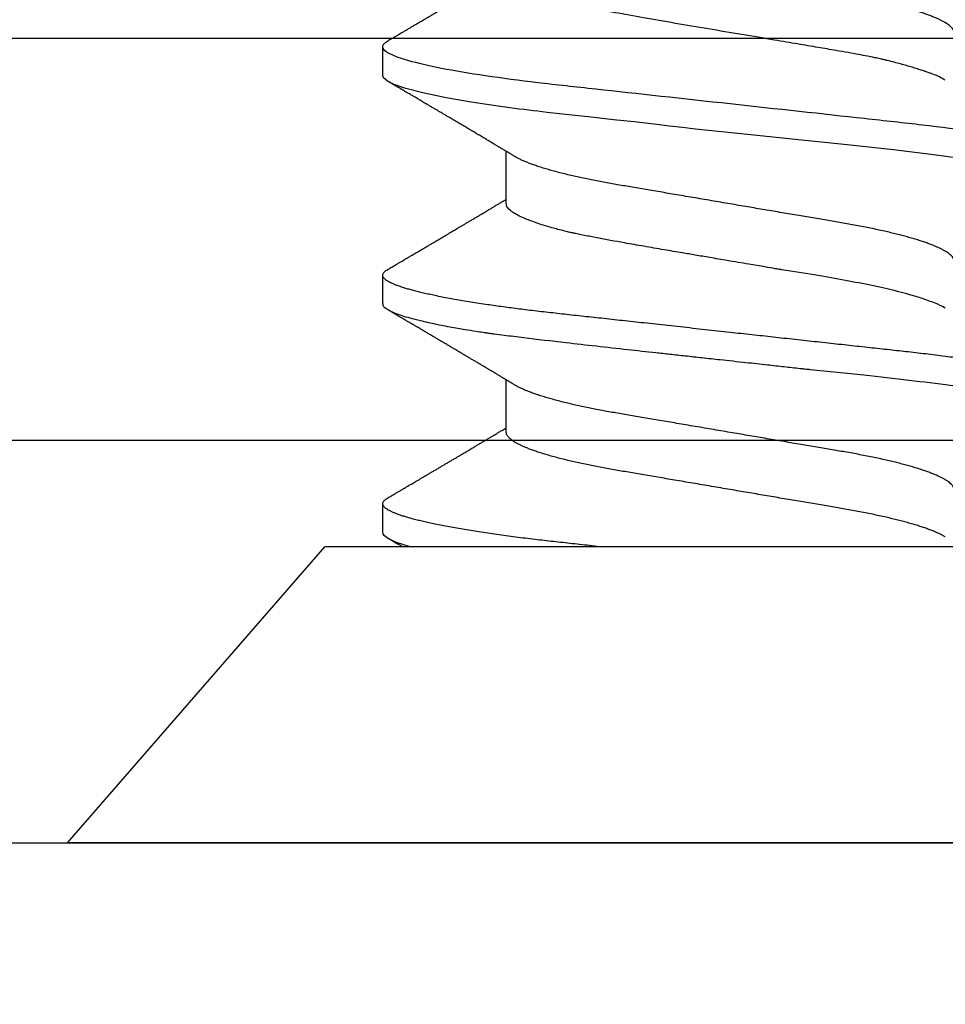
# Model space of a CAD drawing. Units: inches. Extents: x 0 to 146, y 0 to 43.
# Drawn here: x 5 to 5, y 10 to 10 of the extents above; entities that cross this region are included whole.
import ezdxf

# ---------------------------------------------------------------- set-up
doc = ezdxf.new("R2010")
doc.units = ezdxf.units.IN
doc.header["$LTSCALE"] = 0.5
doc.header["$MEASUREMENT"] = 0
doc.layers.add('Arcadia-Dim', color=4, linetype='Continuous')
doc.layers.add('Arcadia-Profile', color=6, linetype='Continuous')
doc.styles.get("Standard").update_dxf_attribs({"font": 'ARIALN.TTF'})
doc.dimstyles.new('Arcadia-2', dxfattribs={"dimscale": 2, "dimtxt": 0.0938, "dimasz": 0.0938, "dimexe": 0.0546, "dimexo": 0.0469, "dimgap": 0.0469, "dimtad": 0, "dimtih": 1, "dimdec": 4, "dimzin": 3, "dimdsep": 46, "dimlunit": 4, "dimtxsty": 'Standard', "dimblk": 'ARCHTICK', "dimcen": 0.0469, "dimdle": 0.0546, "dimclrd": 256, "dimclre": 256, "dimclrt": 256, "dimadec": 0, "dimazin": 0, "dimtfac": 0.75, "dimtdec": 4, "dimtix": 1, "dimtmove": 2, "dimatfit": 3, "dimfxl": 1, "dimtolj": 1, "dimtzin": 3, "dimlwd": -3, "dimlwe": -3, "dimarcsym": 0})

# ---------------------------------------------------------------- blocks, each defined once
blk = doc.blocks.new('_ArchTick')
at = {"color": 0, "linetype": 'ByBlock', "lineweight": -3, "const_width": 0.15}
blk.add_lwpolyline([(-0.5, -0.5), (0.5, 0.5)], dxfattribs=at)
blk = doc.blocks.new('*D51')
at = {"layer": 'Arcadia-Dim', "lineweight": -3, "transparency": 16777216}
for p, q in [((2.15396, 9.609), (2.15396, 9.09212)), ((9.13641, 9.609), (9.13641, 9.09212)), ((2.04476, 9.20132), (5.46347, 9.20132)), ((9.24561, 9.20132), (5.8269, 9.20132))]:
    blk.add_line(p, q, dxfattribs=at)
at = {"layer": 'Defpoints', "color": 0, "lineweight": -3, "transparency": 16777216}
for p in [(2.15396, 9.7028), (9.13641, 9.7028), (9.13641, 9.20132)]:
    blk.add_point(p, dxfattribs=at)
at = {"layer": 'Arcadia-Dim', "lineweight": -3, "transparency": 16777216, "xscale": 0.1876, "yscale": 0.1876, "zscale": 0.1876, "rotation": 180}
blk.add_blockref('_ArchTick', (2.15396, 9.20132), dxfattribs=at)
at = {"layer": 'Arcadia-Dim', "lineweight": -3, "transparency": 16777216, "xscale": 0.1876, "yscale": 0.1876, "zscale": 0.1876}
blk.add_blockref('_ArchTick', (9.13641, 9.20132), dxfattribs=at)
at = {"layer": 'Arcadia-Dim', "transparency": 16777216, "insert": (5.64519, 9.20132), "char_height": 0.1876, "attachment_point": 5}
blk.add_mtext('\\A1;7"', dxfattribs=at)
blk = doc.blocks.new('Clip OPG1999-16')
at = {"layer": 'Arcadia-Profile'}
for points in [[(-2.1915, -1.25), (2.1835, -1.25), (2.1835, 0), (-2.1915, 0)], [(2.1835, 0), (-2.1915, 0), (-2.1915, -0.125), (2.1835, -0.125)]]:
    blk.add_lwpolyline(points, close=True, dxfattribs=at)
blk = doc.blocks.new('*U58')
at = {"layer": 'Arcadia-Profile'}
for p, q in [((0, 0.206), (0, -0.206)), ((0.092, 0.12603), (0.092, -0.12603)), ((0.1275, -0.06957), (0.14381, -0.06957)), ((0.19857, -0.06957), (0.21481, -0.06957)), ((0.09644, -0.108), (0.10531, -0.108)), ((0.16751, -0.108), (0.17631, -0.108)), ((0.23844, -0.108), (0.24731, -0.108)), ((0, -0.206), (0.092, -0.12603))]:
    blk.add_line(p, q, dxfattribs=at)
at = {"layer": 'Arcadia-Profile', "flags": 128}
blk.add_lwpolyline([(0.21197, 0.07602), (0.21362, 0.06407), (0.21525, 0.05077), (0.21686, 0.03639), (0.21844, 0.02124), (0.22003, 0.00543), (0.22177, -0.01077), (0.22223, -0.0148), (0.22269, -0.01881), (0.22316, -0.02279), (0.22348, -0.02539), (0.22398, -0.02985), (0.22467, -0.03628), (0.22531, -0.04227), (0.22606, -0.04916), (0.22692, -0.05683), (0.2271, -0.05842), (0.22726, -0.05976), (0.22743, -0.06115), (0.2276, -0.06258), (0.22778, -0.06405), (0.22798, -0.06557), (0.22896, -0.07284), (0.23012, -0.08055), (0.23146, -0.08828), (0.23296, -0.09548), (0.23437, -0.10085), (0.23563, -0.10445), (0.23672, -0.10662), (0.23766, -0.1077), (0.23844, -0.108), (0.23844, -0.108)], dxfattribs=at)
at = {"layer": 'Arcadia-Profile'}
for points, knots in [([(0.13194, 0.108), (0.1321, 0.10798), (0.1325, 0.10792), (0.13322, 0.10733), (0.13415, 0.10598), (0.13529, 0.10335), (0.13665, 0.09896), (0.13806, 0.09289), (0.13933, 0.08621), (0.14036, 0.08007), (0.14122, 0.0744), (0.14232, 0.06654), (0.14368, 0.05579), (0.14532, 0.04116), (0.14643, 0.03034), (0.14703, 0.02423), (0.1471, 0.02357), (0.14719, 0.02276), (0.14744, 0.0205), (0.14785, 0.01676), (0.14847, 0.01113), (0.1492, 0.00448), (0.14994, -0.00231), (0.15063, -0.00861), (0.1512, -0.01382), (0.15172, -0.01859), (0.15238, -0.02457), (0.15322, -0.03228), (0.15426, -0.04165), (0.1555, -0.05263), (0.15663, -0.06219), (0.15752, -0.06932), (0.15797, -0.07273), (0.15819, -0.07439), (0.1583, -0.07521), (0.15835, -0.07561), (0.15838, -0.07582), (0.15839, -0.07592), (0.1584, -0.07597), (0.1584, -0.07599), (0.1584, -0.07601), (0.15841, -0.07601), (0.15841, -0.07602), (0.15841, -0.07602), (0.15841, -0.07602), (0.15841, -0.07602), (0.15844, -0.07628), (0.15859, -0.07729), (0.15893, -0.07946), (0.15935, -0.08209), (0.15981, -0.08477), (0.16025, -0.08722), (0.16075, -0.08986), (0.16132, -0.09262), (0.162, -0.09569), (0.16275, -0.0987), (0.16352, -0.10138), (0.16421, -0.10342), (0.16482, -0.10494), (0.16575, -0.10679), (0.16663, -0.10811), (0.16734, -0.10782), (0.16751, -0.10775)], [0, 0, 0, 0, 0.015159, 0.035866, 0.06212, 0.093918, 0.131259, 0.17414, 0.209948, 0.235195, 0.258381, 0.281563, 0.327888, 0.3742, 0.426044, 0.427926, 0.429613, 0.432045, 0.435223, 0.45006, 0.465728, 0.485404, 0.509085, 0.525762, 0.541214, 0.55544, 0.568441, 0.595143, 0.625822, 0.656495, 0.702474, 0.725473, 0.736974, 0.742724, 0.745599, 0.747036, 0.747755, 0.748115, 0.748294, 0.748384, 0.748429, 0.748451, 0.748463, 0.748468, 0.748471, 0.748472, 0.748474, 0.751674, 0.761157, 0.776257, 0.786608, 0.798556, 0.812103, 0.827247, 0.843989, 0.867089, 0.888142, 0.907146, 0.924103, 0.939012, 0.985263, 1, 1, 1, 1]), ([(0.14081, 0.108), (0.14093, 0.10799), (0.14116, 0.10796), (0.14152, 0.10777), (0.14189, 0.10746), (0.14226, 0.10701), (0.14265, 0.10644), (0.14304, 0.10573), (0.14343, 0.10491), (0.14381, 0.10399), (0.14418, 0.10298), (0.14456, 0.10186), (0.14494, 0.10063), (0.14533, 0.09928), (0.14572, 0.09783), (0.14611, 0.09626), (0.1465, 0.09459), (0.14689, 0.09282), (0.14728, 0.09095), (0.14767, 0.08898), (0.14805, 0.08695), (0.14842, 0.08488), (0.14878, 0.08278), (0.14914, 0.0806), (0.14949, 0.07835), (0.14986, 0.07591), (0.15024, 0.07328), (0.15064, 0.07045), (0.15103, 0.06756), (0.15141, 0.06459), (0.15178, 0.06158), (0.15214, 0.05851), (0.15248, 0.05548), (0.15281, 0.0525), (0.15313, 0.04954), (0.15347, 0.04651), (0.15381, 0.04342), (0.15415, 0.04026), (0.1545, 0.03704), (0.15486, 0.03377), (0.15523, 0.03044), (0.1556, 0.02706), (0.15597, 0.02365), (0.15635, 0.02019), (0.15672, 0.01677), (0.15709, 0.01339), (0.15746, 0.01006), (0.15783, 0.00672), (0.15819, 0.00336), (0.15858, -0.00018), (0.15899, -0.00389), (0.15941, -0.00777), (0.15984, -0.01163), (0.16026, -0.01548), (0.16068, -0.01929), (0.16109, -0.02307), (0.16149, -0.0267), (0.16187, -0.03018), (0.16223, -0.03351), (0.16259, -0.03679), (0.16295, -0.04001), (0.16329, -0.04317), (0.16363, -0.04627), (0.16396, -0.0493), (0.16429, -0.05227), (0.16461, -0.05517), (0.16493, -0.05803), (0.16526, -0.06085), (0.16559, -0.06357), (0.16592, -0.0662), (0.16626, -0.06874), (0.16659, -0.07122), (0.16693, -0.07366), (0.1673, -0.07616), (0.16769, -0.07871), (0.1681, -0.08129), (0.16852, -0.08378), (0.16894, -0.08617), (0.16936, -0.08845), (0.16978, -0.09063), (0.1702, -0.09263), (0.1706, -0.09446), (0.17099, -0.09614), (0.17138, -0.09771), (0.17177, -0.09917), (0.17215, -0.10052), (0.17253, -0.10177), (0.17291, -0.1029), (0.17329, -0.10391), (0.17366, -0.10481), (0.17402, -0.1056), (0.17438, -0.10628), (0.17473, -0.10683), (0.17507, -0.10727), (0.17539, -0.1076), (0.1757, -0.10783), (0.17601, -0.10797), (0.17633, -0.10802), (0.17666, -0.10796), (0.17702, -0.10777), (0.17739, -0.10746), (0.17776, -0.10701), (0.17804, -0.10662), (0.17819, -0.10635), (0.17821, -0.10631)], [0, 0, 0, 0, 0.010162, 0.020412, 0.030746, 0.041157, 0.051641, 0.062192, 0.072803, 0.082578, 0.092394, 0.102245, 0.112128, 0.122035, 0.131962, 0.141904, 0.151854, 0.161808, 0.171759, 0.181703, 0.191633, 0.200979, 0.210304, 0.219603, 0.228872, 0.238107, 0.248743, 0.259321, 0.269835, 0.280279, 0.290647, 0.300935, 0.311136, 0.320429, 0.32978, 0.339203, 0.348695, 0.358252, 0.367869, 0.377541, 0.387265, 0.397035, 0.406846, 0.416694, 0.426573, 0.435911, 0.445267, 0.454638, 0.464018, 0.473402, 0.48426, 0.49511, 0.505946, 0.516761, 0.527547, 0.538297, 0.549006, 0.558779, 0.568507, 0.578183, 0.587805, 0.597366, 0.606863, 0.616292, 0.625649, 0.634942, 0.644285, 0.6537, 0.663184, 0.672186, 0.681242, 0.690349, 0.699502, 0.708698, 0.719386, 0.730118, 0.74089, 0.751692, 0.76252, 0.773365, 0.78422, 0.794174, 0.804125, 0.814067, 0.823996, 0.833905, 0.843789, 0.853643, 0.863462, 0.873241, 0.882974, 0.892657, 0.902284, 0.911308, 0.920275, 0.929182, 0.938027, 0.946804, 0.956966, 0.967217, 0.97755, 0.987961, 0.998445, 1, 1, 1, 1]), ([(0.21181, 0.108), (0.21309, 0.108), (0.21459, 0.10537), (0.21772, 0.09442), (0.21934, 0.08611), (0.2216, 0.07097), (0.22232, 0.06549), (0.22366, 0.05407), (0.22429, 0.04814), (0.2264, 0.02889), (0.22798, 0.01447), (0.23115, -0.01447), (0.23273, -0.02889), (0.23484, -0.04814), (0.23546, -0.05407), (0.23681, -0.06549), (0.23753, -0.07097), (0.23978, -0.08611), (0.24141, -0.09442), (0.24454, -0.10537), (0.24603, -0.108), (0.24731, -0.108)], [0, 0, 0, 0, 0.125, 0.125, 0.25, 0.25, 0.3125, 0.3125, 0.375, 0.375, 0.5, 0.5, 0.625, 0.625, 0.6875, 0.6875, 0.75, 0.75, 0.875, 0.875, 1, 1, 1, 1]), ([(0.10975, 0.06957), (0.10989, 0.06956), (0.11016, 0.06954), (0.11058, 0.06937), (0.11101, 0.06909), (0.11146, 0.0687), (0.11191, 0.06819), (0.11237, 0.06758), (0.11282, 0.06686), (0.11327, 0.06606), (0.11373, 0.06515), (0.11419, 0.06414), (0.11465, 0.06302), (0.11512, 0.0618), (0.11559, 0.06049), (0.11606, 0.05908), (0.11653, 0.05758), (0.11699, 0.056), (0.11745, 0.05435), (0.1179, 0.05263), (0.11834, 0.05084), (0.11879, 0.04893), (0.11925, 0.04691), (0.11971, 0.04477), (0.12015, 0.04257), (0.12059, 0.04032), (0.12102, 0.03803), (0.12142, 0.03573), (0.12181, 0.03344), (0.1222, 0.03114), (0.12261, 0.02877), (0.12302, 0.02634), (0.12344, 0.02386), (0.12387, 0.02132), (0.12431, 0.01874), (0.12476, 0.01612), (0.12521, 0.01345), (0.12567, 0.01078), (0.12612, 0.00809), (0.12658, 0.00541), (0.12704, 0.00271), (0.12751, -0.00007), (0.128, -0.00292), (0.12849, -0.00584), (0.12899, -0.00873), (0.12947, -0.01161), (0.12996, -0.01445), (0.13043, -0.01721), (0.13088, -0.01987), (0.13132, -0.02243), (0.13174, -0.02495), (0.13216, -0.02741), (0.13257, -0.02981), (0.13297, -0.03215), (0.13335, -0.03442), (0.13374, -0.03665), (0.13413, -0.03884), (0.13453, -0.04098), (0.13494, -0.04306), (0.13536, -0.04509), (0.13579, -0.04707), (0.13623, -0.04904), (0.13669, -0.05099), (0.13718, -0.05291), (0.13766, -0.05475), (0.13815, -0.0565), (0.13865, -0.05815), (0.13914, -0.05968), (0.13961, -0.06107), (0.14008, -0.06235), (0.14055, -0.06352), (0.14101, -0.06459), (0.14147, -0.06556), (0.14187, -0.06633), (0.14212, -0.06673), (0.14221, -0.06689)], [0, 0, 0, 0, 0.01373, 0.027601, 0.041604, 0.055729, 0.069965, 0.084301, 0.0979, 0.111567, 0.125292, 0.139063, 0.152871, 0.166704, 0.18055, 0.194398, 0.208236, 0.222054, 0.235593, 0.24909, 0.262536, 0.275919, 0.29029, 0.304566, 0.318734, 0.332784, 0.346706, 0.36049, 0.3734, 0.386418, 0.399557, 0.41281, 0.426167, 0.439621, 0.45316, 0.466776, 0.480457, 0.494194, 0.507729, 0.521297, 0.534886, 0.548486, 0.563171, 0.577844, 0.592489, 0.607093, 0.621643, 0.636127, 0.649711, 0.663214, 0.676626, 0.689939, 0.703144, 0.716231, 0.729194, 0.742117, 0.755165, 0.768331, 0.781371, 0.794511, 0.807741, 0.821052, 0.835507, 0.850034, 0.864619, 0.879251, 0.893914, 0.908596, 0.922445, 0.936287, 0.95011, 0.963903, 0.977656, 0.991357, 1, 1, 1, 1]), ([(0.18075, 0.06957), (0.18089, 0.06956), (0.18116, 0.06954), (0.18158, 0.06937), (0.18201, 0.06909), (0.18246, 0.0687), (0.18291, 0.06819), (0.18337, 0.06758), (0.18382, 0.06686), (0.18427, 0.06606), (0.18473, 0.06515), (0.18519, 0.06414), (0.18565, 0.06302), (0.18612, 0.0618), (0.18659, 0.06049), (0.18706, 0.05908), (0.18753, 0.05758), (0.18799, 0.056), (0.18845, 0.05435), (0.1889, 0.05263), (0.18934, 0.05084), (0.18979, 0.04893), (0.19025, 0.04691), (0.19071, 0.04477), (0.19115, 0.04257), (0.19159, 0.04032), (0.19202, 0.03803), (0.19242, 0.03573), (0.19281, 0.03344), (0.1932, 0.03114), (0.19361, 0.02877), (0.19402, 0.02634), (0.19444, 0.02386), (0.19487, 0.02132), (0.19531, 0.01874), (0.19576, 0.01612), (0.19621, 0.01345), (0.19667, 0.01078), (0.19712, 0.00809), (0.19758, 0.00541), (0.19804, 0.00271), (0.19851, -0.00007), (0.199, -0.00292), (0.19949, -0.00584), (0.19999, -0.00873), (0.20047, -0.01161), (0.20096, -0.01445), (0.20143, -0.01721), (0.20188, -0.01987), (0.20232, -0.02243), (0.20274, -0.02495), (0.20316, -0.02741), (0.20357, -0.02981), (0.20397, -0.03215), (0.20435, -0.03442), (0.20474, -0.03665), (0.20513, -0.03884), (0.20553, -0.04098), (0.20594, -0.04306), (0.20636, -0.04509), (0.20679, -0.04707), (0.20723, -0.04904), (0.20769, -0.05099), (0.20818, -0.05291), (0.20866, -0.05475), (0.20915, -0.0565), (0.20965, -0.05815), (0.21014, -0.05968), (0.21061, -0.06107), (0.21108, -0.06235), (0.21155, -0.06352), (0.21201, -0.06459), (0.21247, -0.06556), (0.21287, -0.06633), (0.21312, -0.06673), (0.21321, -0.06689)], [0, 0, 0, 0, 0.01373, 0.027601, 0.041604, 0.055728, 0.069965, 0.084301, 0.0979, 0.111566, 0.125291, 0.139063, 0.152871, 0.166704, 0.18055, 0.194398, 0.208236, 0.222053, 0.235592, 0.24909, 0.262535, 0.275918, 0.29029, 0.304565, 0.318733, 0.332783, 0.346705, 0.360489, 0.3734, 0.386417, 0.399557, 0.412809, 0.426167, 0.43962, 0.453159, 0.466775, 0.480456, 0.494193, 0.507728, 0.521296, 0.534885, 0.548484, 0.56317, 0.577843, 0.592488, 0.607092, 0.621642, 0.636126, 0.649709, 0.663212, 0.676625, 0.689938, 0.703142, 0.71623, 0.729192, 0.742116, 0.755163, 0.76833, 0.78137, 0.794509, 0.807739, 0.82105, 0.835506, 0.850032, 0.864618, 0.879249, 0.893912, 0.908595, 0.922443, 0.936285, 0.950108, 0.963902, 0.977654, 0.991355, 1, 1, 1, 1]), ([(0.25175, 0.06957), (0.25189, 0.06956), (0.25216, 0.06954), (0.25258, 0.06937), (0.25301, 0.06909), (0.25346, 0.0687), (0.25391, 0.06819), (0.25437, 0.06758), (0.25482, 0.06686), (0.25527, 0.06606), (0.25573, 0.06515), (0.25619, 0.06414), (0.25665, 0.06302), (0.25712, 0.0618), (0.25759, 0.06049), (0.25806, 0.05908), (0.25853, 0.05758), (0.25899, 0.056), (0.25945, 0.05435), (0.2599, 0.05263), (0.26034, 0.05084), (0.26079, 0.04893), (0.26125, 0.04691), (0.26171, 0.04477), (0.26215, 0.04257), (0.26259, 0.04032), (0.26302, 0.03803), (0.26342, 0.03573), (0.26381, 0.03344), (0.2642, 0.03114), (0.26461, 0.02877), (0.26502, 0.02634), (0.26544, 0.02386), (0.26587, 0.02132), (0.26631, 0.01874), (0.26676, 0.01612), (0.26721, 0.01345), (0.26767, 0.01078), (0.26812, 0.00809), (0.26858, 0.00541), (0.26904, 0.00271), (0.26951, -0.00007), (0.27, -0.00292), (0.27049, -0.00584), (0.27099, -0.00873), (0.27147, -0.01161), (0.27196, -0.01445), (0.27243, -0.01721), (0.27288, -0.01987), (0.27332, -0.02243), (0.27374, -0.02495), (0.27416, -0.02741), (0.27457, -0.02981), (0.27497, -0.03215), (0.27535, -0.03442), (0.27574, -0.03665), (0.27613, -0.03884), (0.27653, -0.04098), (0.27694, -0.04306), (0.27736, -0.04509), (0.27779, -0.04707), (0.27823, -0.04904), (0.27869, -0.05099), (0.27918, -0.05291), (0.27966, -0.05475), (0.28015, -0.0565), (0.28065, -0.05815), (0.28114, -0.05968), (0.28161, -0.06107), (0.28208, -0.06235), (0.28255, -0.06352), (0.28301, -0.06459), (0.28347, -0.06556), (0.28387, -0.06633), (0.28412, -0.06673), (0.28421, -0.06689)], [0, 0, 0, 0, 0.01373, 0.027601, 0.041604, 0.055729, 0.069966, 0.084302, 0.097901, 0.111568, 0.125293, 0.139065, 0.152873, 0.166706, 0.180552, 0.1944, 0.208238, 0.222056, 0.235595, 0.249093, 0.262538, 0.275922, 0.290293, 0.304569, 0.318737, 0.332787, 0.34671, 0.360494, 0.373404, 0.386422, 0.399562, 0.412814, 0.426172, 0.439625, 0.453165, 0.46678, 0.480462, 0.494199, 0.507734, 0.521302, 0.534891, 0.548491, 0.563177, 0.57785, 0.592495, 0.607099, 0.62165, 0.636134, 0.649718, 0.663221, 0.676633, 0.689947, 0.703151, 0.716239, 0.729201, 0.742125, 0.755172, 0.768339, 0.78138, 0.794519, 0.807749, 0.821061, 0.835516, 0.850043, 0.864628, 0.87926, 0.893923, 0.908606, 0.922455, 0.936296, 0.95012, 0.963914, 0.977667, 0.991368, 1, 1, 1, 1]), ([(0.09505, 0.06688), (0.09505, 0.06687), (0.09521, 0.06663), (0.09552, 0.06605), (0.09598, 0.06515), (0.09644, 0.06414), (0.0969, 0.06302), (0.09737, 0.0618), (0.09784, 0.06049), (0.09831, 0.05908), (0.09878, 0.05758), (0.09924, 0.056), (0.0997, 0.05435), (0.10015, 0.05263), (0.10059, 0.05084), (0.10104, 0.04893), (0.1015, 0.04691), (0.10196, 0.04477), (0.1024, 0.04257), (0.10284, 0.04032), (0.10327, 0.03803), (0.10367, 0.03573), (0.10406, 0.03344), (0.10445, 0.03114), (0.10486, 0.02877), (0.10527, 0.02634), (0.10569, 0.02386), (0.10612, 0.02132), (0.10656, 0.01874), (0.10701, 0.01612), (0.10746, 0.01345), (0.10792, 0.01078), (0.10837, 0.00809), (0.10883, 0.00541), (0.10929, 0.00271), (0.10976, -0.00007), (0.11025, -0.00292), (0.11074, -0.00584), (0.11124, -0.00873), (0.11172, -0.01161), (0.11221, -0.01445), (0.11268, -0.01721), (0.11313, -0.01987), (0.11357, -0.02243), (0.11399, -0.02495), (0.11441, -0.02741), (0.11482, -0.02981), (0.11522, -0.03215), (0.1156, -0.03442), (0.11599, -0.03665), (0.11638, -0.03884), (0.11678, -0.04098), (0.11719, -0.04306), (0.11761, -0.04509), (0.11804, -0.04707), (0.11848, -0.04904), (0.11894, -0.05099), (0.11943, -0.05291), (0.11991, -0.05475), (0.1204, -0.0565), (0.1209, -0.05815), (0.12139, -0.05968), (0.12186, -0.06107), (0.12233, -0.06235), (0.1228, -0.06352), (0.12326, -0.06459), (0.12372, -0.06556), (0.12418, -0.06642), (0.12462, -0.06718), (0.12507, -0.06784), (0.1255, -0.06838), (0.12592, -0.06882), (0.12633, -0.06916), (0.12673, -0.0694), (0.12712, -0.06954), (0.12737, -0.06956), (0.1275, -0.06957)], [0, 0, 0, 0, 0.000688, 0.014358, 0.028087, 0.041862, 0.055673, 0.069509, 0.083358, 0.09721, 0.111051, 0.124872, 0.138414, 0.151915, 0.165364, 0.17875, 0.193125, 0.207404, 0.221575, 0.235629, 0.249554, 0.263342, 0.276255, 0.289276, 0.302419, 0.315674, 0.329035, 0.342491, 0.356034, 0.369653, 0.383338, 0.397078, 0.410616, 0.424187, 0.437779, 0.451383, 0.466072, 0.480748, 0.495396, 0.510004, 0.524558, 0.539045, 0.552632, 0.566138, 0.579554, 0.59287, 0.606078, 0.619169, 0.632134, 0.645061, 0.658111, 0.671281, 0.684325, 0.697467, 0.7107, 0.724015, 0.738473, 0.753003, 0.767592, 0.782227, 0.796894, 0.81158, 0.825432, 0.839277, 0.853104, 0.866901, 0.880657, 0.894361, 0.908003, 0.921571, 0.935057, 0.94845, 0.961505, 0.974454, 0.987288, 1, 1, 1, 1]), ([(0.16609, 0.06686), (0.16616, 0.06676), (0.16667, 0.06602), (0.16771, 0.06369), (0.16912, 0.05985), (0.17039, 0.05553), (0.17142, 0.05158), (0.17228, 0.04793), (0.17339, 0.04286), (0.17474, 0.03594), (0.17638, 0.02652), (0.17749, 0.01951), (0.17812, 0.01547), (0.17823, 0.01481), (0.17849, 0.01327), (0.179, 0.01026), (0.17985, 0.00529), (0.18083, -0.00046), (0.18178, -0.00604), (0.18257, -0.0107), (0.18337, -0.01544), (0.18429, -0.02079), (0.18532, -0.02683), (0.18656, -0.0339), (0.18769, -0.04006), (0.18859, -0.04465), (0.18903, -0.04685), (0.18925, -0.04792), (0.18936, -0.04845), (0.18941, -0.04871), (0.18944, -0.04884), (0.18945, -0.0489), (0.18946, -0.04894), (0.18947, -0.04895), (0.18947, -0.04896), (0.18947, -0.04896), (0.18947, -0.04897), (0.18947, -0.04897), (0.18947, -0.04897), (0.1895, -0.04914), (0.18965, -0.04979), (0.18999, -0.05119), (0.19045, -0.05301), (0.19099, -0.05503), (0.19157, -0.05707), (0.19224, -0.05926), (0.19308, -0.06171), (0.194, -0.06405), (0.19493, -0.06601), (0.19573, -0.06738), (0.19676, -0.06875), (0.19769, -0.06964), (0.1984, -0.06946), (0.19857, -0.06941)], [0, 0, 0, 0, 0.006102, 0.047075, 0.094132, 0.133433, 0.161138, 0.186577, 0.212007, 0.262809, 0.313579, 0.370391, 0.372979, 0.375992, 0.380459, 0.396742, 0.422046, 0.455968, 0.483317, 0.506301, 0.526649, 0.55595, 0.589597, 0.623231, 0.673632, 0.698837, 0.711438, 0.717739, 0.720889, 0.722464, 0.723251, 0.723645, 0.723842, 0.72394, 0.723989, 0.724014, 0.724026, 0.724032, 0.724035, 0.724038, 0.727548, 0.737951, 0.754522, 0.768996, 0.78621, 0.806165, 0.82886, 0.860193, 0.888014, 0.912323, 0.93312, 0.983841, 1, 1, 1, 1]), ([(0.23697, 0.06672), (0.23722, 0.06633), (0.23801, 0.06509), (0.23901, 0.06247), (0.23992, 0.05983), (0.24043, 0.05827), (0.24094, 0.05661), (0.24145, 0.05485), (0.24197, 0.05299), (0.2425, 0.05103), (0.24294, 0.04936), (0.24329, 0.0479), (0.24359, 0.04656), (0.24396, 0.04479), (0.24441, 0.04256), (0.24493, 0.03984), (0.24552, 0.03658), (0.24624, 0.0324), (0.24713, 0.02718), (0.24821, 0.02082), (0.24956, 0.0129), (0.25113, 0.00356), (0.25286, -0.00684), (0.25459, -0.0171), (0.25631, -0.02684), (0.25767, -0.03439), (0.25854, -0.03927), (0.25896, -0.04161), (0.25916, -0.04276), (0.25927, -0.04333), (0.25932, -0.04362), (0.25934, -0.04376), (0.25935, -0.04383), (0.25936, -0.04386), (0.25936, -0.04388), (0.25937, -0.04389), (0.25937, -0.04389), (0.25937, -0.0439), (0.25937, -0.0439), (0.25944, -0.04425), (0.25961, -0.04516), (0.25997, -0.04681), (0.26046, -0.04902), (0.26111, -0.0517), (0.2619, -0.05474), (0.263, -0.05858), (0.26431, -0.06245), (0.2657, -0.06567), (0.26706, -0.06799), (0.26833, -0.06934), (0.26915, -0.0695), (0.2695, -0.06957)], [0, 0, 0, 0, 0.0235474, 0.0752803, 0.0900831, 0.1048904, 0.1197022, 0.1345185, 0.1493395, 0.1641651, 0.1789955, 0.1856225, 0.194836, 0.2066362, 0.2210232, 0.2379969, 0.2575572, 0.2797037, 0.3105654, 0.3445295, 0.3815965, 0.4337163, 0.4858366, 0.5379571, 0.5900781, 0.6400075, 0.6649485, 0.6774115, 0.683641, 0.6867553, 0.6883122, 0.6890907, 0.6894799, 0.6896745, 0.6897718, 0.6898205, 0.6898448, 0.6898569, 0.689863, 0.6898661, 0.6966598, 0.7076632, 0.7228784, 0.7423052, 0.7659429, 0.7937907, 0.8403845, 0.8820919, 0.9189111, 0.9649531, 1, 1, 1, 1]), ([(0.092, -0.04051), (0.09212, -0.04157), (0.09235, -0.04368), (0.09269, -0.04678), (0.09302, -0.04981), (0.09335, -0.05278), (0.09366, -0.05569), (0.09399, -0.05855), (0.09433, -0.06147), (0.0947, -0.06444), (0.09508, -0.06744), (0.09548, -0.07038), (0.09587, -0.07325), (0.09628, -0.07603), (0.09669, -0.07871), (0.0971, -0.08129), (0.09752, -0.08378), (0.09794, -0.08617), (0.09836, -0.08845), (0.09878, -0.09063), (0.0992, -0.09263), (0.0996, -0.09446), (0.09999, -0.09614), (0.10038, -0.09771), (0.10077, -0.09917), (0.10115, -0.10052), (0.10153, -0.10177), (0.10191, -0.1029), (0.10229, -0.10391), (0.10266, -0.10481), (0.10302, -0.1056), (0.10338, -0.10628), (0.10373, -0.10683), (0.10407, -0.10727), (0.10439, -0.1076), (0.1047, -0.10783), (0.10501, -0.10797), (0.10533, -0.10802), (0.10566, -0.10796), (0.10602, -0.10777), (0.10639, -0.10746), (0.10676, -0.10701), (0.10704, -0.10662), (0.10719, -0.10635), (0.10721, -0.10631)], [0, 0, 0, 0, 0.023365, 0.046572, 0.069608, 0.092466, 0.1152, 0.138087, 0.161151, 0.186715, 0.212468, 0.238397, 0.264486, 0.29072, 0.316743, 0.342876, 0.369102, 0.395405, 0.421767, 0.448173, 0.474604, 0.498839, 0.523068, 0.547276, 0.57145, 0.595577, 0.619643, 0.643636, 0.667544, 0.691352, 0.715051, 0.738627, 0.762069, 0.78404, 0.805873, 0.827561, 0.849095, 0.870467, 0.89521, 0.920167, 0.945327, 0.970677, 0.996203, 1, 1, 1, 1]), ([(0.14221, -0.06689), (0.14237, -0.06717), (0.14269, -0.06769), (0.14312, -0.06841), (0.14348, -0.06901), (0.14377, -0.0695), (0.14399, -0.06986), (0.14414, -0.07012), (0.14427, -0.07033), (0.14441, -0.07057), (0.14459, -0.07087), (0.14481, -0.07123), (0.14513, -0.07177), (0.14553, -0.07245), (0.14598, -0.0732), (0.14637, -0.07385), (0.1467, -0.0744), (0.14698, -0.07488), (0.14722, -0.07528), (0.14746, -0.07567), (0.14771, -0.07609), (0.148, -0.07659), (0.14833, -0.07714), (0.14868, -0.07773), (0.14911, -0.07845), (0.14961, -0.07929), (0.15016, -0.08022), (0.15069, -0.08111), (0.15117, -0.08193), (0.15156, -0.08257), (0.15185, -0.08308), (0.15208, -0.08346), (0.15231, -0.08385), (0.15254, -0.08424), (0.15279, -0.08466), (0.15307, -0.08513), (0.15336, -0.08562), (0.15366, -0.08612), (0.15396, -0.08664), (0.1543, -0.08721), (0.15465, -0.08781), (0.15499, -0.08839), (0.1553, -0.0889), (0.15554, -0.08931), (0.15572, -0.08962), (0.15586, -0.08986), (0.15601, -0.0901), (0.15619, -0.09042), (0.15642, -0.09081), (0.15668, -0.09124), (0.15694, -0.09169), (0.1572, -0.09213), (0.1576, -0.09281), (0.15811, -0.09367), (0.15872, -0.0947), (0.15926, -0.09562), (0.15973, -0.09641), (0.16011, -0.09706), (0.16042, -0.0976), (0.16071, -0.09809), (0.16103, -0.09863), (0.16138, -0.09923), (0.16179, -0.09992), (0.16221, -0.10064), (0.16265, -0.10139), (0.16312, -0.10219), (0.16364, -0.10308), (0.16423, -0.10407), (0.16487, -0.10516), (0.16531, -0.10592), (0.16555, -0.10632)], [0, 0, 0, 0, 0.021375, 0.03972, 0.055031, 0.067305, 0.076539, 0.08273, 0.087048, 0.092973, 0.100639, 0.110046, 0.120502, 0.142117, 0.161182, 0.177696, 0.191942, 0.203404, 0.213714, 0.22291, 0.233175, 0.245781, 0.260442, 0.275502, 0.290692, 0.315269, 0.339346, 0.361896, 0.382816, 0.401494, 0.41117, 0.420926, 0.430795, 0.440777, 0.450973, 0.46263, 0.476124, 0.488141, 0.501317, 0.515652, 0.531146, 0.546691, 0.55975, 0.570224, 0.578109, 0.582756, 0.588715, 0.596667, 0.606612, 0.618234, 0.629773, 0.640959, 0.65179, 0.680785, 0.706886, 0.730076, 0.750242, 0.767358, 0.77929, 0.790863, 0.805006, 0.819888, 0.837098, 0.856817, 0.874469, 0.894602, 0.91722, 0.942325, 0.969918, 1, 1, 1, 1]), ([(0.21321, -0.06689), (0.21338, -0.06718), (0.2137, -0.06772), (0.21415, -0.06847), (0.21454, -0.06911), (0.21487, -0.06967), (0.21517, -0.07017), (0.21546, -0.07066), (0.21583, -0.07127), (0.21625, -0.07198), (0.21673, -0.07279), (0.21726, -0.07366), (0.21785, -0.07465), (0.21853, -0.0758), (0.21926, -0.07702), (0.21988, -0.07806), (0.22037, -0.07889), (0.22072, -0.07948), (0.22103, -0.08), (0.22129, -0.08044), (0.22154, -0.08086), (0.22182, -0.08133), (0.22215, -0.08189), (0.22253, -0.08253), (0.22294, -0.08323), (0.22337, -0.08394), (0.22379, -0.08465), (0.2242, -0.08536), (0.22461, -0.08604), (0.22497, -0.08666), (0.22528, -0.08718), (0.22554, -0.08762), (0.22578, -0.08802), (0.22601, -0.08841), (0.22626, -0.08883), (0.22654, -0.08931), (0.22687, -0.08987), (0.22727, -0.09054), (0.22772, -0.09131), (0.22813, -0.09201), (0.22849, -0.09263), (0.22877, -0.0931), (0.22904, -0.09355), (0.22927, -0.09395), (0.22947, -0.09427), (0.22962, -0.09454), (0.22974, -0.09474), (0.22988, -0.09498), (0.23008, -0.09531), (0.23036, -0.09578), (0.23068, -0.09633), (0.23105, -0.09696), (0.23142, -0.0976), (0.2318, -0.09824), (0.23215, -0.09883), (0.23249, -0.09942), (0.23286, -0.10004), (0.23326, -0.10073), (0.23376, -0.10158), (0.23436, -0.1026), (0.23506, -0.10379), (0.23579, -0.10503), (0.23629, -0.10589), (0.23655, -0.10632)], [0, 0, 0, 0, 0.022021, 0.041178, 0.057465, 0.070985, 0.083593, 0.095975, 0.108132, 0.129786, 0.150275, 0.169692, 0.196588, 0.225623, 0.25722, 0.289323, 0.30515, 0.320674, 0.334033, 0.344666, 0.354269, 0.366128, 0.380329, 0.396863, 0.415118, 0.433238, 0.451224, 0.469076, 0.486785, 0.503128, 0.516005, 0.527029, 0.536493, 0.546333, 0.5569, 0.568196, 0.582707, 0.599629, 0.619098, 0.641114, 0.653078, 0.66564, 0.6773, 0.687287, 0.695599, 0.702237, 0.7072, 0.711361, 0.72031, 0.732351, 0.747256, 0.76208, 0.779871, 0.796011, 0.810499, 0.824823, 0.840655, 0.857999, 0.876854, 0.905216, 0.935422, 0.967016, 1, 1, 1, 1]), ([(0.10721, -0.10632), (0.10742, -0.10595), (0.10783, -0.10525), (0.10841, -0.10427), (0.10892, -0.1034), (0.10933, -0.10269), (0.10966, -0.10213), (0.10991, -0.1017), (0.11013, -0.10134), (0.11034, -0.10098), (0.11054, -0.10063), (0.11076, -0.10027), (0.11096, -0.09992), (0.11119, -0.09953), (0.11149, -0.09903), (0.11184, -0.09842), (0.11226, -0.09772), (0.11269, -0.09698), (0.11307, -0.09633), (0.11338, -0.0958), (0.11361, -0.09542), (0.1138, -0.0951), (0.11395, -0.09483), (0.11409, -0.0946), (0.11424, -0.09435), (0.11442, -0.09404), (0.11466, -0.09364), (0.11493, -0.09318), (0.11522, -0.09269), (0.1155, -0.0922), (0.11577, -0.09175), (0.11605, -0.09128), (0.11632, -0.09082), (0.1166, -0.09035), (0.11686, -0.08991), (0.11719, -0.08935), (0.11761, -0.08864), (0.11812, -0.08777), (0.11867, -0.08684), (0.11914, -0.08604), (0.11954, -0.08537), (0.11984, -0.08486), (0.12011, -0.0844), (0.12033, -0.08403), (0.1205, -0.08375), (0.12064, -0.08352), (0.12079, -0.08326), (0.12102, -0.08288), (0.12131, -0.08239), (0.12165, -0.0818), (0.12201, -0.0812), (0.12238, -0.08058), (0.12273, -0.07999), (0.12304, -0.07946), (0.1233, -0.07903), (0.12351, -0.07867), (0.12372, -0.07833), (0.12392, -0.07799), (0.12412, -0.07764), (0.12432, -0.07731), (0.12454, -0.07693), (0.12479, -0.07652), (0.12504, -0.0761), (0.12528, -0.07569), (0.12549, -0.07535), (0.12567, -0.07505), (0.12584, -0.07476), (0.12602, -0.07445), (0.12623, -0.0741), (0.12645, -0.07373), (0.12682, -0.07311), (0.12732, -0.07228), (0.12787, -0.07136), (0.12833, -0.07058), (0.12866, -0.07003), (0.12886, -0.0697), (0.12894, -0.06957)], [0, 0, 0, 0, 0.030028, 0.056815, 0.080363, 0.100674, 0.114362, 0.126055, 0.135755, 0.144188, 0.155004, 0.164371, 0.173374, 0.183997, 0.196284, 0.213977, 0.233298, 0.253478, 0.274517, 0.28588, 0.296658, 0.305564, 0.312583, 0.317958, 0.324284, 0.333069, 0.343819, 0.356533, 0.370583, 0.383867, 0.396214, 0.407626, 0.421791, 0.434217, 0.446033, 0.457813, 0.479423, 0.503995, 0.528843, 0.555209, 0.569467, 0.583966, 0.596614, 0.607053, 0.613707, 0.61938, 0.626402, 0.635169, 0.650372, 0.666414, 0.682843, 0.699657, 0.716628, 0.731304, 0.743028, 0.751826, 0.760593, 0.771311, 0.779441, 0.788606, 0.798812, 0.810058, 0.822262, 0.833359, 0.843179, 0.850655, 0.857989, 0.86646, 0.876069, 0.886525, 0.897064, 0.926255, 0.954762, 0.972684, 0.989472, 1, 1, 1, 1]), ([(0.1782, -0.10632), (0.17844, -0.10593), (0.17887, -0.10518), (0.17949, -0.10412), (0.18004, -0.10319), (0.18052, -0.10237), (0.18093, -0.10168), (0.18124, -0.10114), (0.18148, -0.10074), (0.18164, -0.10047), (0.18177, -0.10025), (0.1819, -0.10002), (0.18208, -0.09973), (0.18231, -0.09932), (0.1826, -0.09883), (0.18293, -0.09828), (0.18362, -0.0971), (0.18431, -0.09593), (0.185, -0.09476), (0.18532, -0.09422), (0.18561, -0.09372), (0.18587, -0.09328), (0.1861, -0.09289), (0.18633, -0.09251), (0.18658, -0.09207), (0.1869, -0.09153), (0.18727, -0.09091), (0.18767, -0.09024), (0.18807, -0.08955), (0.18847, -0.08887), (0.1889, -0.08814), (0.18934, -0.08739), (0.18978, -0.08665), (0.19018, -0.08598), (0.19055, -0.08535), (0.19093, -0.08471), (0.19135, -0.084), (0.19179, -0.08325), (0.19225, -0.08248), (0.19272, -0.08169), (0.19323, -0.08083), (0.1937, -0.08003), (0.19412, -0.07934), (0.19443, -0.0788), (0.1947, -0.07835), (0.19496, -0.07792), (0.19522, -0.07748), (0.19551, -0.07699), (0.19582, -0.07647), (0.19614, -0.07593), (0.19652, -0.07529), (0.19697, -0.07454), (0.19747, -0.07371), (0.19795, -0.0729), (0.19844, -0.07207), (0.19887, -0.07135), (0.19924, -0.07073), (0.19954, -0.07024), (0.19977, -0.06985), (0.1999, -0.06963), (0.19994, -0.06957)], [0, 0, 0, 0, 0.032056, 0.060793, 0.086213, 0.108319, 0.127113, 0.142595, 0.152035, 0.159613, 0.16533, 0.169512, 0.178312, 0.189339, 0.202593, 0.218073, 0.234624, 0.298281, 0.314171, 0.329308, 0.342873, 0.354862, 0.365277, 0.374822, 0.385893, 0.400988, 0.418428, 0.437055, 0.45568, 0.474303, 0.492923, 0.514861, 0.535461, 0.553663, 0.569468, 0.586433, 0.606095, 0.627147, 0.648004, 0.668924, 0.691994, 0.717668, 0.734333, 0.748993, 0.761245, 0.771726, 0.78362, 0.797099, 0.811991, 0.826575, 0.840632, 0.86484, 0.887556, 0.908974, 0.931011, 0.954847, 0.968328, 0.981749, 0.99512, 1, 1, 1, 1]), ([(0.2492, -0.10632), (0.24935, -0.10607), (0.24963, -0.10559), (0.25002, -0.10493), (0.25035, -0.10438), (0.25061, -0.10392), (0.25089, -0.10344), (0.25122, -0.10288), (0.25165, -0.10216), (0.25213, -0.10134), (0.25267, -0.10042), (0.25313, -0.09964), (0.25349, -0.09902), (0.25374, -0.09859), (0.25398, -0.09819), (0.25419, -0.09784), (0.25436, -0.09755), (0.25449, -0.09732), (0.25463, -0.09708), (0.25481, -0.09678), (0.25505, -0.09638), (0.25533, -0.09589), (0.25562, -0.0954), (0.2559, -0.09493), (0.25616, -0.09449), (0.25642, -0.09405), (0.25669, -0.09359), (0.25695, -0.09315), (0.25718, -0.09276), (0.25737, -0.09244), (0.25753, -0.09216), (0.2577, -0.09188), (0.25789, -0.09154), (0.25813, -0.09114), (0.25841, -0.09067), (0.25872, -0.09014), (0.25905, -0.08959), (0.25937, -0.08904), (0.25969, -0.08849), (0.26002, -0.08795), (0.26033, -0.08742), (0.26061, -0.08695), (0.26084, -0.08656), (0.26102, -0.08625), (0.26119, -0.08597), (0.26137, -0.08565), (0.26161, -0.08525), (0.26188, -0.08479), (0.26217, -0.08431), (0.26244, -0.08385), (0.26269, -0.08342), (0.26292, -0.08305), (0.26311, -0.08272), (0.26327, -0.08245), (0.26342, -0.0822), (0.2636, -0.08189), (0.26384, -0.08149), (0.26413, -0.08099), (0.26445, -0.08046), (0.26478, -0.07991), (0.26509, -0.07937), (0.2654, -0.07885), (0.26569, -0.07837), (0.26595, -0.07794), (0.26617, -0.07756), (0.26639, -0.0772), (0.26663, -0.07679), (0.2669, -0.07633), (0.2672, -0.07584), (0.26749, -0.07535), (0.26777, -0.07487), (0.26803, -0.07443), (0.26826, -0.07405), (0.26847, -0.07371), (0.26867, -0.07337), (0.26889, -0.073), (0.26913, -0.07259), (0.26939, -0.07216), (0.26965, -0.07173), (0.2699, -0.0713), (0.27014, -0.07091), (0.27033, -0.07058), (0.27048, -0.07034), (0.2706, -0.07013), (0.27075, -0.06988), (0.27087, -0.06968), (0.27094, -0.06957)], [0, 0, 0, 0, 0.020704, 0.038615, 0.053734, 0.066063, 0.075623, 0.092925, 0.11137, 0.134818, 0.159819, 0.186342, 0.198175, 0.210281, 0.221521, 0.231028, 0.238804, 0.244849, 0.24973, 0.258272, 0.2693, 0.282814, 0.297958, 0.309396, 0.321191, 0.333342, 0.345849, 0.358499, 0.369284, 0.377713, 0.384442, 0.391764, 0.400901, 0.411853, 0.424605, 0.439604, 0.454582, 0.469541, 0.48448, 0.499399, 0.514182, 0.527245, 0.538085, 0.545998, 0.552549, 0.56095, 0.57181, 0.585225, 0.598512, 0.611461, 0.622739, 0.633273, 0.642058, 0.649061, 0.65523, 0.66292, 0.674302, 0.688032, 0.703246, 0.718214, 0.732887, 0.747012, 0.760713, 0.772566, 0.782201, 0.791284, 0.802422, 0.815528, 0.829065, 0.84248, 0.855771, 0.867872, 0.878407, 0.887275, 0.895653, 0.905899, 0.917374, 0.929411, 0.941233, 0.95284, 0.964067, 0.97357, 0.97937, 0.984099, 0.990624, 1, 1, 1, 1]), ([(0.09199, -0.10197), (0.09201, -0.10201), (0.09216, -0.10226), (0.09245, -0.10275), (0.09289, -0.1035), (0.09339, -0.10435), (0.09395, -0.1053), (0.09434, -0.10597), (0.09455, -0.10632)], [0, 0, 0, 0, 0.022394, 0.172542, 0.343884, 0.538899, 0.757599, 1, 1, 1, 1]), ([(0.24731, -0.108), (0.24731, -0.108), (0.24742, -0.108), (0.24765, -0.10796), (0.248, -0.10778), (0.24836, -0.10749), (0.24872, -0.10706), (0.249, -0.10667), (0.24917, -0.10637), (0.24921, -0.10631)], [0, 0, 0, 0, 0.000101, 0.185637, 0.372739, 0.561322, 0.751296, 0.942568, 1, 1, 1, 1])]:
    blk.add_open_spline(points, degree=3, knots=knots, dxfattribs=at)
blk.add_open_spline([(0.09206, -0.09976), (0.09364, -0.10532), (0.09515, -0.108), (0.09644, -0.108)], degree=3, dxfattribs=at)

msp = doc.modelspace()

# ---------------------------------------------------------------- linework, layer by layer
at = {"layer": 'Arcadia-Profile'}
msp.add_lwpolyline([(4.03641, 9.70132), (9.13641, 9.70132), (9.13641, 12.67718, 0.668179), (9.11934, 12.68425), (9.05641, 12.62132), (8.96641, 12.62132, 1), (8.96641, 12.57132), (9.03641, 12.57132), (9.03641, 12.49132), (9.01141, 12.49132), (9.01141, 9.82632), (4.31441, 9.82632)], format="xyb", dxfattribs=at)

# ---------------------------------------------------------------- block references
at = {"lineweight": -3, "xscale": -1, "rotation": 270}
msp.add_blockref('*U58', (5.16141, 9.70132), dxfattribs=at)
at = {"layer": 'Arcadia-Profile', "lineweight": -3, "xscale": -1, "rotation": 180}
msp.add_blockref('Clip OPG1999-16', (6.66541, 9.82632), dxfattribs=at)

# ---------------------------------------------------------------- dimensions: what is measured, and where the dimension line sits
at = {"layer": 'Arcadia-Dim'}
dim = msp.add_linear_dim(base=(9.136414, 9.201322), p1=(2.153957, 9.7028), p2=(9.136414, 9.7028), dimstyle='Arcadia-2', dxfattribs=at)
dim.commit()
dim.dimension.update_dxf_attribs({"geometry": '*D51', "text_midpoint": (5.645185, 9.201322)})

doc.saveas('drawing.dxf')
